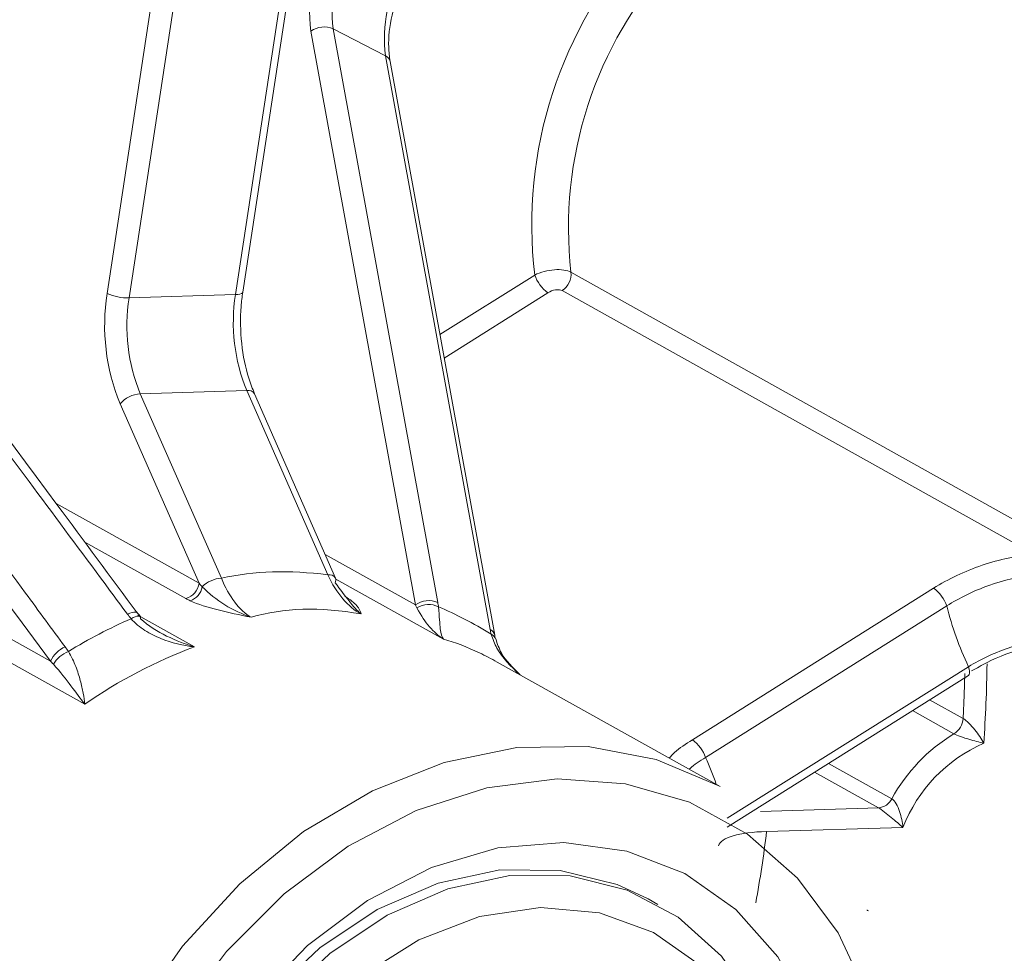
# Model space of a CAD drawing. Units: centimetres. Extents: x -20.5 to 20.5, y -20 to 14.3.
# Drawn here: x 12.7 to 13.6, y -6 to -5.2 of the extents above; entities that cross this region are included whole.
import ezdxf

# ---------------------------------------------------------------- set-up
doc = ezdxf.new("R2010")
doc.units = ezdxf.units.CM
doc.header["$MEASUREMENT"] = 0
doc.layers.add('Ebene 1', color=7, linetype='Continuous')

msp = doc.modelspace()

# ---------------------------------------------------------------- linework, layer by layer
at = {"layer": 'Ebene 1', "color": 8, "lineweight": 9}
for points in [[(12.87221, -5.41369), (12.87221, -5.41369), (12.93976, -4.96977), (12.93976, -4.96977)], [(12.83986, -4.97283), (12.83986, -4.97283), (12.77231, -5.41674), (12.77231, -5.41674)], [(12.7518, -5.41265), (12.7518, -5.41265), (12.81698, -4.98429), (12.81698, -4.98429)], [(12.96174, -5.07221), (12.94535, -5.10075), (12.93873, -5.13387), (12.94288, -5.16652)], [(13.25593, -5.07685), (13.17687, -5.16296), (13.13928, -5.27924), (13.15297, -5.39533)], [(12.98028, -5.08216), (12.96603, -5.10698), (12.96027, -5.13578), (12.96388, -5.16417)], [(13.02939, -5.1077), (13.01513, -5.13252), (13.00938, -5.16131), (13.01299, -5.1897)], [(13.28215, -5.10002), (13.20963, -5.17929), (13.17492, -5.28603), (13.18696, -5.39279)], [(12.96388, -5.16417), (12.95696, -5.16121), (12.94898, -5.1621), (12.94288, -5.16652)], [(13.04101, -5.705), (13.04101, -5.705), (12.94288, -5.16652), (12.94288, -5.16652)], [(12.96388, -5.16417), (12.96388, -5.16417), (13.06202, -5.70265), (13.06202, -5.70265)], [(13.01299, -5.1897), (13.01299, -5.1897), (12.96388, -5.16417), (12.96388, -5.16417)], [(13.11112, -5.72818), (13.11112, -5.72818), (13.01299, -5.1897), (13.01299, -5.1897)], [(13.01726, -5.19484), (13.01673, -5.19254), (13.01515, -5.19064), (13.01299, -5.1897)], [(13.17878, -5.40991), (13.18454, -5.40622), (13.18771, -5.39959), (13.18696, -5.39279)], [(13.18696, -5.39279), (13.18696, -5.39279), (13.66818, -5.6616), (13.66818, -5.6616)], [(13.064, -5.45129), (13.064, -5.45129), (13.15297, -5.39533), (13.15297, -5.39533)], [(13.15297, -5.39533), (13.15527, -5.40204), (13.15959, -5.40787), (13.16535, -5.41201)], [(12.7518, -5.41265), (12.74629, -5.44766), (12.7505, -5.48352), (12.76397, -5.51631)], [(12.7518, -5.41265), (12.75823, -5.41557), (12.76525, -5.41697), (12.77231, -5.41674)], [(13.16535, -5.41201), (13.16535, -5.41201), (13.068, -5.47324), (13.068, -5.47324)], [(13.62147, -5.65719), (13.62147, -5.65719), (13.17878, -5.40991), (13.17878, -5.40991)], [(12.77231, -5.41674), (12.76752, -5.44719), (12.77118, -5.47837), (12.78289, -5.50688)], [(12.77231, -5.41674), (12.77231, -5.41674), (12.87221, -5.41369), (12.87221, -5.41369)], [(12.87221, -5.41369), (12.86742, -5.44413), (12.87108, -5.47531), (12.88279, -5.50383)], [(12.88279, -5.50383), (12.88279, -5.50383), (12.78289, -5.50688), (12.78289, -5.50688)], [(12.89009, -5.50683), (12.88851, -5.50441), (12.88561, -5.50322), (12.88279, -5.50383)], [(12.95884, -5.67676), (12.95884, -5.67676), (12.88279, -5.50383), (12.88279, -5.50383)], [(12.78289, -5.50688), (12.77554, -5.50724), (12.76868, -5.51066), (12.76397, -5.51631)], [(12.78289, -5.50688), (12.78289, -5.50688), (12.85894, -5.67981), (12.85894, -5.67981)], [(12.83798, -5.6846), (12.83798, -5.6846), (12.76397, -5.51631), (12.76397, -5.51631)], [(12.70387, -5.60969), (12.70387, -5.60969), (12.83798, -5.6846), (12.83798, -5.6846)], [(12.49664, -5.64487), (12.49664, -5.64487), (12.69858, -5.75767), (12.69858, -5.75767)], [(12.82564, -5.69898), (12.82564, -5.69898), (12.73072, -5.64596), (12.73072, -5.64596)], [(12.95646, -5.65777), (12.95646, -5.65777), (13.04101, -5.705), (13.04101, -5.705)], [(12.7309, -5.79807), (12.7309, -5.79807), (12.49832, -5.66815), (12.49832, -5.66815)], [(12.85894, -5.67981), (12.85217, -5.68021), (12.84579, -5.68311), (12.84105, -5.68796)], [(12.95884, -5.67676), (12.9231, -5.67203), (12.88962, -5.67306), (12.85894, -5.67981)], [(12.96613, -5.67976), (12.96453, -5.67738), (12.96165, -5.6762), (12.95884, -5.67676)], [(12.82564, -5.69898), (12.83222, -5.69702), (12.83704, -5.6914), (12.83798, -5.6846)], [(12.82974, -5.70106), (12.83554, -5.69898), (12.83983, -5.69401), (12.84105, -5.68796)], [(12.83798, -5.6846), (12.83896, -5.68573), (12.83998, -5.68685), (12.84105, -5.68796)], [(13.30088, -5.83156), (13.30088, -5.83156), (13.52708, -5.6893), (13.52708, -5.6893)], [(13.53946, -5.70598), (13.53716, -5.69927), (13.53283, -5.69344), (13.52708, -5.6893)], [(12.82974, -5.70106), (12.82829, -5.70039), (12.82692, -5.69969), (12.82564, -5.69898)], [(12.99003, -5.71346), (12.95168, -5.7066), (12.917, -5.70766), (12.88688, -5.71661)], [(13.06202, -5.70265), (13.05509, -5.69969), (13.04711, -5.70058), (13.04101, -5.705)], [(13.0425, -5.70772), (13.04203, -5.70683), (13.04153, -5.70592), (13.04101, -5.705)], [(13.06266, -5.7068), (13.05624, -5.70356), (13.04859, -5.70391), (13.0425, -5.70772)], [(13.06266, -5.7068), (13.06249, -5.70544), (13.06227, -5.70406), (13.06202, -5.70265)], [(13.11201, -5.73247), (13.09524, -5.72209), (13.07876, -5.71352), (13.06266, -5.7068)], [(13.53946, -5.70598), (13.53946, -5.70598), (13.31326, -5.84824), (13.31326, -5.84824)], [(13.53946, -5.70598), (13.54452, -5.72553), (13.55132, -5.74459), (13.5598, -5.76292)], [(12.77426, -5.71789), (12.75397, -5.7268), (12.7343, -5.73707), (12.7154, -5.74865)], [(12.77426, -5.71789), (12.77307, -5.7165), (12.77194, -5.71507), (12.77086, -5.71361)], [(12.78053, -5.71464), (12.78053, -5.71464), (12.83371, -5.74435), (12.83371, -5.74435)], [(13.11112, -5.72818), (13.11138, -5.72959), (13.11167, -5.73102), (13.11201, -5.73247)], [(13.11539, -5.73332), (13.11487, -5.73102), (13.11328, -5.72912), (13.11112, -5.72818)], [(13.11616, -5.73694), (13.11559, -5.73486), (13.11404, -5.73319), (13.11201, -5.73247)], [(12.71235, -5.74419), (12.70642, -5.74708), (12.70159, -5.75181), (12.69858, -5.75767)], [(12.71235, -5.74419), (12.71342, -5.74564), (12.71444, -5.74713), (12.7154, -5.74865)], [(12.83371, -5.74435), (12.79735, -5.75793), (12.76281, -5.77597), (12.7309, -5.79807)], [(13.10118, -5.74999), (13.08948, -5.74442), (13.07814, -5.74009), (13.06723, -5.73702)], [(12.7154, -5.74865), (12.70957, -5.75105), (12.70465, -5.75523), (12.70134, -5.76059)], [(12.70134, -5.76059), (12.70045, -5.7596), (12.69953, -5.75863), (12.69858, -5.75767)], [(13.3336, -5.90518), (13.3336, -5.90518), (13.5598, -5.76292), (13.5598, -5.76292)], [(13.57419, -5.83483), (13.57595, -5.80998), (13.57699, -5.78508), (13.57732, -5.76017)], [(13.52344, -5.79399), (13.52344, -5.79399), (13.55482, -5.81152), (13.55482, -5.81152)], [(13.54619, -5.8259), (13.54619, -5.8259), (13.50727, -5.80416), (13.50727, -5.80416)], [(13.54619, -5.8259), (13.55123, -5.82279), (13.55445, -5.81743), (13.55482, -5.81152)], [(13.54619, -5.8259), (13.52178, -5.84078), (13.50171, -5.86181), (13.488, -5.8869)], [(13.31326, -5.84824), (13.31096, -5.84154), (13.30663, -5.83571), (13.30088, -5.83156)], [(13.57419, -5.83483), (13.5395, -5.85008), (13.51225, -5.87844), (13.49841, -5.91372)], [(13.32326, -5.87337), (13.32018, -5.8649), (13.31684, -5.85652), (13.31326, -5.84824)], [(13.42853, -5.85368), (13.42853, -5.85368), (13.488, -5.8869), (13.488, -5.8869)], [(13.47546, -5.89545), (13.47546, -5.89545), (13.41542, -5.86192), (13.41542, -5.86192)], [(13.47546, -5.89545), (13.48083, -5.89495), (13.48557, -5.89172), (13.488, -5.8869)], [(13.36469, -5.89884), (13.36469, -5.89884), (13.47546, -5.89545), (13.47546, -5.89545)], [(13.36037, -5.98442), (13.36442, -5.96226), (13.36781, -5.93999), (13.37053, -5.91764)], [(13.49841, -5.91372), (13.49841, -5.91372), (13.37053, -5.91764), (13.37053, -5.91764)]]:
    msp.add_open_spline(points, degree=3, dxfattribs=at)
at = {"layer": 'Ebene 1', "lineweight": 15}
for points in [[(12.87902, -5.41146), (12.87902, -5.41146), (12.94462, -4.98034), (12.94462, -4.98034)], [(14.12977, -5.31325), (14.12977, -5.31325), (13.54702, -4.98774), (13.54702, -4.98774)], [(13.11539, -5.73332), (13.11539, -5.73332), (13.01726, -5.19484), (13.01726, -5.19484)], [(12.96613, -5.67976), (12.96613, -5.67976), (12.89009, -5.50683), (12.89009, -5.50683)], [(12.96567, -5.68415), (12.96652, -5.68284), (12.96669, -5.68121), (12.96613, -5.67976)], [(13.06723, -5.73702), (13.06723, -5.73702), (12.9664, -5.6807), (12.9664, -5.6807)], [(12.78312, -5.7158), (12.78312, -5.7158), (12.77895, -5.71107), (12.77895, -5.71107)], [(13.11776, -5.75858), (13.11216, -5.75545), (13.10663, -5.75259), (13.10118, -5.74999)], [(13.10118, -5.74999), (13.10118, -5.74999), (13.10118, -5.75), (13.10118, -5.75)], [(13.11776, -5.75858), (13.11216, -5.75545), (13.10663, -5.75259), (13.10118, -5.74999)], [(13.11776, -5.75858), (13.11216, -5.75545), (13.10663, -5.75259), (13.10118, -5.74999)], [(13.11776, -5.75858), (13.11216, -5.75545), (13.10663, -5.75259), (13.10118, -5.74999)], [(13.11776, -5.75858), (13.11216, -5.75545), (13.10663, -5.75259), (13.10118, -5.74999)], [(13.11776, -5.75858), (13.11216, -5.75545), (13.10663, -5.75259), (13.10118, -5.74999)], [(13.11776, -5.75858), (13.11216, -5.75545), (13.10663, -5.75259), (13.10118, -5.74999)], [(13.11776, -5.75858), (13.11216, -5.75545), (13.10663, -5.75259), (13.10118, -5.75)], [(13.11776, -5.75858), (13.11216, -5.75545), (13.10663, -5.75259), (13.10118, -5.75)], [(13.11776, -5.75858), (13.11216, -5.75545), (13.10663, -5.75259), (13.10118, -5.75)], [(13.11776, -5.75858), (13.11216, -5.75545), (13.10663, -5.75259), (13.10118, -5.75)], [(13.11776, -5.75858), (13.11216, -5.75545), (13.10663, -5.75259), (13.10118, -5.75)], [(13.11776, -5.75858), (13.11216, -5.75545), (13.10663, -5.75259), (13.10118, -5.75)], [(13.11776, -5.75858), (13.11216, -5.75545), (13.10663, -5.75259), (13.10118, -5.75)], [(13.11776, -5.75858), (13.11216, -5.75545), (13.10663, -5.75259), (13.10118, -5.75)], [(13.11776, -5.75858), (13.11216, -5.75545), (13.10663, -5.75259), (13.10118, -5.75)], [(13.11776, -5.75858), (13.11216, -5.75546), (13.10663, -5.75259), (13.10118, -5.75)], [(13.11776, -5.75858), (13.11216, -5.75546), (13.10663, -5.75259), (13.10118, -5.75)], [(13.11776, -5.75858), (13.11216, -5.75546), (13.10663, -5.75259), (13.10118, -5.75)], [(13.11776, -5.75858), (13.11216, -5.75546), (13.10663, -5.75259), (13.10118, -5.75)], [(13.11776, -5.75858), (13.11216, -5.75546), (13.10663, -5.75259), (13.10118, -5.75)], [(13.32688, -5.87539), (13.32688, -5.87539), (13.11776, -5.75858), (13.11776, -5.75858)], [(13.11776, -5.75858), (13.11776, -5.75858), (13.11776, -5.75858), (13.11776, -5.75858)], [(13.33356, -5.9134), (13.33356, -5.9134), (13.55976, -5.77114), (13.55976, -5.77114)], [(13.26859, -5.98602), (13.26859, -5.98602), (13.25924, -5.98079), (13.25924, -5.98079)]]:
    msp.add_open_spline(points, degree=3, dxfattribs=at)
for points, knots in [([(13.01726, -5.19484), (13.01668, -5.19049), (13.01611, -5.18614), (13.01593, -5.18148), (13.01593, -5.18148), (13.01558, -5.17231), (13.0168, -5.16195), (13.01914, -5.15132), (13.01914, -5.15132), (13.0215, -5.14062), (13.02501, -5.12966), (13.0301, -5.11933), (13.0301, -5.11933), (13.03029, -5.11894), (13.03049, -5.11855), (13.03068, -5.11816)], [0, 0, 0, 0, 0.2, 0.2, 0.2, 0.2, 0.4, 0.4, 0.4, 0.4, 0.6, 0.6, 0.6, 0.6, 1, 1, 1, 1]), ([(12.77999, -5.7125), (12.75491, -5.67862), (12.72982, -5.64474), (12.70474, -5.61086), (12.70474, -5.61086), (12.60011, -5.46953), (12.49546, -5.32824), (12.39082, -5.18695)], [0, 0, 0, 0, 0.333333, 0.333333, 0.333333, 0.333333, 1, 1, 1, 1]), ([(12.89009, -5.50683), (12.88818, -5.50204), (12.88628, -5.49726), (12.88464, -5.49214), (12.88464, -5.49214), (12.88146, -5.48221), (12.87928, -5.47105), (12.87805, -5.45959), (12.87805, -5.45959), (12.87681, -5.44803), (12.87655, -5.43618), (12.8775, -5.42483), (12.8775, -5.42483), (12.87788, -5.42032), (12.87845, -5.41589), (12.87902, -5.41146)], [0, 0, 0, 0, 0.2, 0.2, 0.2, 0.2, 0.4, 0.4, 0.4, 0.4, 0.6, 0.6, 0.6, 0.6, 1, 1, 1, 1]), ([(12.96567, -5.68415), (12.97078, -5.69055), (12.97484, -5.69632), (12.97873, -5.70128), (12.97873, -5.70128), (12.98262, -5.70623), (12.98629, -5.71034), (12.99003, -5.71346)], [0, 0, 0, 0, 0.333333, 0.333333, 0.333333, 0.333333, 1, 1, 1, 1]), ([(12.78282, -5.71609), (12.78282, -5.71609), (12.78311, -5.71681), (12.78311, -5.71681), (12.78311, -5.71681), (12.78311, -5.71681), (12.78309, -5.71787), (12.78309, -5.71787)], [0, 0, 0, 0, 0.333333, 0.333333, 0.333333, 0.333333, 1, 1, 1, 1]), ([(12.78309, -5.71787), (12.7905, -5.72473), (12.79903, -5.72988), (12.80762, -5.73414), (12.80762, -5.73414), (12.81621, -5.7384), (12.82502, -5.74175), (12.83371, -5.74435)], [0, 0, 0, 0, 0.333333, 0.333333, 0.333333, 0.333333, 1, 1, 1, 1]), ([(13.11613, -5.73684), (13.11606, -5.73654), (13.11599, -5.73624), (13.11593, -5.73595), (13.11593, -5.73595), (13.11573, -5.73505), (13.11556, -5.73419), (13.11539, -5.73332)], [0, 0, 0, 0, 0.333333, 0.333333, 0.333333, 0.333333, 1, 1, 1, 1]), ([(13.13914, -5.77053), (13.13253, -5.76402), (13.12592, -5.75752), (13.12186, -5.75034), (13.12186, -5.75034), (13.11941, -5.746), (13.11788, -5.74142), (13.11636, -5.73683)], [0, 0, 0, 0, 0.333333, 0.333333, 0.333333, 0.333333, 1, 1, 1, 1]), ([(13.65053, -5.73853), (13.63831, -5.74036), (13.62608, -5.74218), (13.61367, -5.74542), (13.61367, -5.74542), (13.60125, -5.74867), (13.58864, -5.75334), (13.57731, -5.75904), (13.57731, -5.75904), (13.57233, -5.76154), (13.56761, -5.76425), (13.56288, -5.76695)], [0, 0, 0, 0, 0.25, 0.25, 0.25, 0.25, 0.5, 0.5, 0.5, 0.5, 1, 1, 1, 1]), ([(13.55976, -5.77114), (13.55976, -5.77114), (13.55986, -5.77108), (13.55986, -5.77108), (13.55986, -5.77108), (13.55986, -5.77108), (13.56053, -5.77024), (13.56053, -5.77024), (13.56053, -5.77024), (13.56053, -5.77024), (13.56087, -5.76895), (13.56087, -5.76895), (13.56087, -5.76895), (13.56087, -5.76895), (13.56085, -5.76725), (13.56085, -5.76725), (13.56085, -5.76725), (13.56085, -5.76725), (13.56049, -5.76522), (13.56049, -5.76522), (13.56049, -5.76522), (13.56049, -5.76522), (13.5598, -5.76292), (13.5598, -5.76292)], [0, 0, 0, 0, 0.142857, 0.142857, 0.142857, 0.142857, 0.285714, 0.285714, 0.285714, 0.285714, 0.428571, 0.428571, 0.428571, 0.428571, 0.571429, 0.571429, 0.571429, 0.571429, 0.714286, 0.714286, 0.714286, 0.714286, 1, 1, 1, 1]), ([(12.8636, -6.70477), (12.8636, -6.70477), (12.83781, -6.68858), (12.83781, -6.68858), (12.83781, -6.68858), (12.83781, -6.68858), (12.78947, -6.64633), (12.78947, -6.64633), (12.78947, -6.64633), (12.78947, -6.64633), (12.74992, -6.59383), (12.74992, -6.59383), (12.74992, -6.59383), (12.74992, -6.59383), (12.7203, -6.53259), (12.7203, -6.53259), (12.7203, -6.53259), (12.7203, -6.53259), (12.70147, -6.46437), (12.70147, -6.46437), (12.70147, -6.46437), (12.70147, -6.46437), (12.69397, -6.39114), (12.69397, -6.39114), (12.69397, -6.39114), (12.69397, -6.39114), (12.69802, -6.31501), (12.69802, -6.31501), (12.69802, -6.31501), (12.69802, -6.31501), (12.71349, -6.23815), (12.71349, -6.23815), (12.71349, -6.23815), (12.71349, -6.23815), (12.73994, -6.16279), (12.73994, -6.16279), (12.73994, -6.16279), (12.73994, -6.16279), (12.77662, -6.09109), (12.77662, -6.09109), (12.77662, -6.09109), (12.77662, -6.09109), (12.82246, -6.02512), (12.82246, -6.02512), (12.82246, -6.02512), (12.82246, -6.02512), (12.87614, -5.96677), (12.87614, -5.96677), (12.87614, -5.96677), (12.87614, -5.96677), (12.93614, -5.91772), (12.93614, -5.91772), (12.93614, -5.91772), (12.93614, -5.91772), (13.0007, -5.87938), (13.0007, -5.87938), (13.0007, -5.87938), (13.0007, -5.87938), (13.06799, -5.85286), (13.06799, -5.85286), (13.06799, -5.85286), (13.06799, -5.85286), (13.13606, -5.83892), (13.13606, -5.83892), (13.13606, -5.83892), (13.13606, -5.83892), (13.20296, -5.83795), (13.20296, -5.83795), (13.20296, -5.83795), (13.20296, -5.83795), (13.26676, -5.84999), (13.26676, -5.84999), (13.26676, -5.84999), (13.26676, -5.84999), (13.32562, -5.8747), (13.32562, -5.8747), (13.32562, -5.8747), (13.32562, -5.8747), (13.32688, -5.87539), (13.32688, -5.87539)], [0, 0, 0, 0, 0.047619, 0.047619, 0.047619, 0.047619, 0.095238, 0.095238, 0.095238, 0.095238, 0.142857, 0.142857, 0.142857, 0.142857, 0.190476, 0.190476, 0.190476, 0.190476, 0.238095, 0.238095, 0.238095, 0.238095, 0.285714, 0.285714, 0.285714, 0.285714, 0.333333, 0.333333, 0.333333, 0.333333, 0.380952, 0.380952, 0.380952, 0.380952, 0.428571, 0.428571, 0.428571, 0.428571, 0.47619, 0.47619, 0.47619, 0.47619, 0.52381, 0.52381, 0.52381, 0.52381, 0.571429, 0.571429, 0.571429, 0.571429, 0.619048, 0.619048, 0.619048, 0.619048, 0.666667, 0.666667, 0.666667, 0.666667, 0.714286, 0.714286, 0.714286, 0.714286, 0.761905, 0.761905, 0.761905, 0.761905, 0.809524, 0.809524, 0.809524, 0.809524, 0.857143, 0.857143, 0.857143, 0.857143, 0.904762, 0.904762, 0.904762, 0.904762, 1, 1, 1, 1]), ([(12.8986, -6.62264), (12.8986, -6.62264), (12.85485, -6.5834), (12.85485, -6.5834), (12.85485, -6.5834), (12.85485, -6.5834), (12.82026, -6.53383), (12.82026, -6.53383), (12.82026, -6.53383), (12.82026, -6.53383), (12.7961, -6.47572), (12.7961, -6.47572), (12.7961, -6.47572), (12.7961, -6.47572), (12.78324, -6.41118), (12.78324, -6.41118), (12.78324, -6.41118), (12.78324, -6.41118), (12.78213, -6.34252), (12.78213, -6.34252), (12.78213, -6.34252), (12.78213, -6.34252), (12.79283, -6.27224), (12.79283, -6.27224), (12.79283, -6.27224), (12.79283, -6.27224), (12.81493, -6.20287), (12.81493, -6.20287), (12.81493, -6.20287), (12.81493, -6.20287), (12.84766, -6.13693), (12.84766, -6.13693), (12.84766, -6.13693), (12.84766, -6.13693), (12.88981, -6.07679), (12.88981, -6.07679), (12.88981, -6.07679), (12.88981, -6.07679), (12.93987, -6.02463), (12.93987, -6.02463), (12.93987, -6.02463), (12.93987, -6.02463), (12.99603, -5.98233), (12.99603, -5.98233), (12.99603, -5.98233), (12.99603, -5.98233), (13.05626, -5.95143), (13.05626, -5.95143), (13.05626, -5.95143), (13.05626, -5.95143), (13.11838, -5.93304), (13.11838, -5.93304), (13.11838, -5.93304), (13.11838, -5.93304), (13.18014, -5.92782), (13.18014, -5.92782), (13.18014, -5.92782), (13.18014, -5.92782), (13.23933, -5.93596), (13.23933, -5.93596), (13.23933, -5.93596), (13.23933, -5.93596), (13.29378, -5.95718), (13.29378, -5.95718), (13.29378, -5.95718), (13.29378, -5.95718), (13.34155, -5.99069), (13.34155, -5.99069), (13.34155, -5.99069), (13.34155, -5.99069), (13.38089, -6.0353), (13.38089, -6.0353), (13.38089, -6.0353), (13.38089, -6.0353), (13.4104, -6.08938), (13.4104, -6.08938), (13.4104, -6.08938), (13.4104, -6.08938), (13.42899, -6.15099), (13.42899, -6.15099), (13.42899, -6.15099), (13.42899, -6.15099), (13.43485, -6.19343), (13.43485, -6.19343)], [0, 0, 0, 0, 0.045455, 0.045455, 0.045455, 0.045455, 0.090909, 0.090909, 0.090909, 0.090909, 0.136364, 0.136364, 0.136364, 0.136364, 0.181818, 0.181818, 0.181818, 0.181818, 0.227273, 0.227273, 0.227273, 0.227273, 0.272727, 0.272727, 0.272727, 0.272727, 0.318182, 0.318182, 0.318182, 0.318182, 0.363636, 0.363636, 0.363636, 0.363636, 0.409091, 0.409091, 0.409091, 0.409091, 0.454545, 0.454545, 0.454545, 0.454545, 0.5, 0.5, 0.5, 0.5, 0.545455, 0.545455, 0.545455, 0.545455, 0.590909, 0.590909, 0.590909, 0.590909, 0.636364, 0.636364, 0.636364, 0.636364, 0.681818, 0.681818, 0.681818, 0.681818, 0.727273, 0.727273, 0.727273, 0.727273, 0.772727, 0.772727, 0.772727, 0.772727, 0.818182, 0.818182, 0.818182, 0.818182, 0.863636, 0.863636, 0.863636, 0.863636, 0.909091, 0.909091, 0.909091, 0.909091, 1, 1, 1, 1]), ([(13.25924, -5.98079), (13.25924, -5.98079), (13.23032, -5.9673), (13.23032, -5.9673), (13.23032, -5.9673), (13.23032, -5.9673), (13.17696, -5.95414), (13.17696, -5.95414), (13.17696, -5.95414), (13.17696, -5.95414), (13.1202, -5.95374), (13.1202, -5.95374), (13.1202, -5.95374), (13.1202, -5.95374), (13.06222, -5.96613), (13.06222, -5.96613), (13.06222, -5.96613), (13.06222, -5.96613), (13.00525, -5.99082), (13.00525, -5.99082), (13.00525, -5.99082), (13.00525, -5.99082), (12.95149, -6.02687), (12.95149, -6.02687), (12.95149, -6.02687), (12.95149, -6.02687), (12.90299, -6.0729), (12.90299, -6.0729), (12.90299, -6.0729), (12.90299, -6.0729), (12.86163, -6.12712), (12.86163, -6.12712), (12.86163, -6.12712), (12.86163, -6.12712), (12.82898, -6.18746), (12.82898, -6.18746), (12.82898, -6.18746), (12.82898, -6.18746), (12.80631, -6.25161), (12.80631, -6.25161), (12.80631, -6.25161), (12.80631, -6.25161), (12.79449, -6.31709), (12.79449, -6.31709), (12.79449, -6.31709), (12.79449, -6.31709), (12.79397, -6.38139), (12.79397, -6.38139), (12.79397, -6.38139), (12.79397, -6.38139), (12.80476, -6.44203), (12.80476, -6.44203), (12.80476, -6.44203), (12.80476, -6.44203), (12.82647, -6.49669), (12.82647, -6.49669), (12.82647, -6.49669), (12.82647, -6.49669), (12.85824, -6.54327), (12.85824, -6.54327), (12.85824, -6.54327), (12.85824, -6.54327), (12.89887, -6.57998), (12.89887, -6.57998)], [0, 0, 0, 0, 0.058824, 0.058824, 0.058824, 0.058824, 0.117647, 0.117647, 0.117647, 0.117647, 0.176471, 0.176471, 0.176471, 0.176471, 0.235294, 0.235294, 0.235294, 0.235294, 0.294118, 0.294118, 0.294118, 0.294118, 0.352941, 0.352941, 0.352941, 0.352941, 0.411765, 0.411765, 0.411765, 0.411765, 0.470588, 0.470588, 0.470588, 0.470588, 0.529412, 0.529412, 0.529412, 0.529412, 0.588235, 0.588235, 0.588235, 0.588235, 0.647059, 0.647059, 0.647059, 0.647059, 0.705882, 0.705882, 0.705882, 0.705882, 0.764706, 0.764706, 0.764706, 0.764706, 0.823529, 0.823529, 0.823529, 0.823529, 0.882353, 0.882353, 0.882353, 0.882353, 1, 1, 1, 1]), ([(13.14863, -6.60279), (13.14863, -6.60279), (13.12425, -6.6118), (13.12425, -6.6118), (13.12425, -6.6118), (13.12425, -6.6118), (13.06627, -6.62418), (13.06627, -6.62418), (13.06627, -6.62418), (13.06627, -6.62418), (13.00951, -6.62379), (13.00951, -6.62379), (13.00951, -6.62379), (13.00951, -6.62379), (12.95614, -6.61063), (12.95614, -6.61063), (12.95614, -6.61063), (12.95614, -6.61063), (12.90823, -6.58521), (12.90823, -6.58521), (12.90823, -6.58521), (12.90823, -6.58521), (12.8676, -6.5485), (12.8676, -6.5485), (12.8676, -6.5485), (12.8676, -6.5485), (12.83583, -6.50192), (12.83583, -6.50192), (12.83583, -6.50192), (12.83583, -6.50192), (12.81412, -6.44726), (12.81412, -6.44726), (12.81412, -6.44726), (12.81412, -6.44726), (12.80332, -6.38661), (12.80332, -6.38661), (12.80332, -6.38661), (12.80332, -6.38661), (12.80385, -6.32231), (12.80385, -6.32231), (12.80385, -6.32231), (12.80385, -6.32231), (12.81567, -6.25684), (12.81567, -6.25684), (12.81567, -6.25684), (12.81567, -6.25684), (12.83834, -6.19269), (12.83834, -6.19269), (12.83834, -6.19269), (12.83834, -6.19269), (12.87098, -6.13235), (12.87098, -6.13235), (12.87098, -6.13235), (12.87098, -6.13235), (12.91235, -6.07812), (12.91235, -6.07812), (12.91235, -6.07812), (12.91235, -6.07812), (12.96085, -6.0321), (12.96085, -6.0321), (12.96085, -6.0321), (12.96085, -6.0321), (13.01461, -5.99605), (13.01461, -5.99605), (13.01461, -5.99605), (13.01461, -5.99605), (13.07158, -5.97136), (13.07158, -5.97136), (13.07158, -5.97136), (13.07158, -5.97136), (13.12956, -5.95897), (13.12956, -5.95897), (13.12956, -5.95897), (13.12956, -5.95897), (13.18632, -5.95936), (13.18632, -5.95936), (13.18632, -5.95936), (13.18632, -5.95936), (13.23968, -5.97253), (13.23968, -5.97253), (13.23968, -5.97253), (13.23968, -5.97253), (13.2876, -5.99795), (13.2876, -5.99795), (13.2876, -5.99795), (13.2876, -5.99795), (13.32822, -6.03465), (13.32822, -6.03465), (13.32822, -6.03465), (13.32822, -6.03465), (13.36, -6.08123), (13.36, -6.08123), (13.36, -6.08123), (13.36, -6.08123), (13.38171, -6.1359), (13.38171, -6.1359), (13.38171, -6.1359), (13.38171, -6.1359), (13.38888, -6.16775), (13.38888, -6.16775)], [0, 0, 0, 0, 0.038462, 0.038462, 0.038462, 0.038462, 0.076923, 0.076923, 0.076923, 0.076923, 0.115385, 0.115385, 0.115385, 0.115385, 0.153846, 0.153846, 0.153846, 0.153846, 0.192308, 0.192308, 0.192308, 0.192308, 0.230769, 0.230769, 0.230769, 0.230769, 0.269231, 0.269231, 0.269231, 0.269231, 0.307692, 0.307692, 0.307692, 0.307692, 0.346154, 0.346154, 0.346154, 0.346154, 0.384615, 0.384615, 0.384615, 0.384615, 0.423077, 0.423077, 0.423077, 0.423077, 0.461538, 0.461538, 0.461538, 0.461538, 0.5, 0.5, 0.5, 0.5, 0.538462, 0.538462, 0.538462, 0.538462, 0.576923, 0.576923, 0.576923, 0.576923, 0.615385, 0.615385, 0.615385, 0.615385, 0.653846, 0.653846, 0.653846, 0.653846, 0.692308, 0.692308, 0.692308, 0.692308, 0.730769, 0.730769, 0.730769, 0.730769, 0.769231, 0.769231, 0.769231, 0.769231, 0.807692, 0.807692, 0.807692, 0.807692, 0.846154, 0.846154, 0.846154, 0.846154, 0.884615, 0.884615, 0.884615, 0.884615, 0.923077, 0.923077, 0.923077, 0.923077, 1, 1, 1, 1]), ([(13.37651, -6.16084), (13.37651, -6.16084), (13.36918, -6.13685), (13.36918, -6.13685), (13.36918, -6.13685), (13.36918, -6.13685), (13.34391, -6.08542), (13.34391, -6.08542), (13.34391, -6.08542), (13.34391, -6.08542), (13.30848, -6.04334), (13.30848, -6.04334), (13.30848, -6.04334), (13.30848, -6.04334), (13.26443, -6.01243), (13.26443, -6.01243), (13.26443, -6.01243), (13.26443, -6.01243), (13.21368, -5.99404), (13.21368, -5.99404), (13.21368, -5.99404), (13.21368, -5.99404), (13.15846, -5.98899), (13.15846, -5.98899), (13.15846, -5.98899), (13.15846, -5.98899), (13.10118, -5.99749), (13.10118, -5.99749), (13.10118, -5.99749), (13.10118, -5.99749), (13.04433, -6.01916), (13.04433, -6.01916), (13.04433, -6.01916), (13.04433, -6.01916), (12.99042, -6.05307), (12.99042, -6.05307), (12.99042, -6.05307), (12.99042, -6.05307), (12.94179, -6.09773), (12.94179, -6.09773), (12.94179, -6.09773), (12.94179, -6.09773), (12.90056, -6.15119), (12.90056, -6.15119), (12.90056, -6.15119), (12.90056, -6.15119), (12.86854, -6.21111), (12.86854, -6.21111), (12.86854, -6.21111), (12.86854, -6.21111), (12.84714, -6.27487), (12.84714, -6.27487), (12.84714, -6.27487), (12.84714, -6.27487), (12.83727, -6.33969), (12.83727, -6.33969), (12.83727, -6.33969), (12.83727, -6.33969), (12.83939, -6.40273), (12.83939, -6.40273), (12.83939, -6.40273), (12.83939, -6.40273), (12.85338, -6.46124), (12.85338, -6.46124), (12.85338, -6.46124), (12.85338, -6.46124), (12.87865, -6.51267), (12.87865, -6.51267), (12.87865, -6.51267), (12.87865, -6.51267), (12.91408, -6.55475), (12.91408, -6.55475), (12.91408, -6.55475), (12.91408, -6.55475), (12.95814, -6.58566), (12.95814, -6.58566), (12.95814, -6.58566), (12.95814, -6.58566), (13.00888, -6.60405), (13.00888, -6.60405), (13.00888, -6.60405), (13.00888, -6.60405), (13.0641, -6.6091), (13.0641, -6.6091), (13.0641, -6.6091), (13.0641, -6.6091), (13.12139, -6.6006), (13.12139, -6.6006), (13.12139, -6.6006), (13.12139, -6.6006), (13.1336, -6.59707), (13.1336, -6.59707)], [0, 0, 0, 0, 0.041667, 0.041667, 0.041667, 0.041667, 0.083333, 0.083333, 0.083333, 0.083333, 0.125, 0.125, 0.125, 0.125, 0.166667, 0.166667, 0.166667, 0.166667, 0.208333, 0.208333, 0.208333, 0.208333, 0.25, 0.25, 0.25, 0.25, 0.291667, 0.291667, 0.291667, 0.291667, 0.333333, 0.333333, 0.333333, 0.333333, 0.375, 0.375, 0.375, 0.375, 0.416667, 0.416667, 0.416667, 0.416667, 0.458333, 0.458333, 0.458333, 0.458333, 0.5, 0.5, 0.5, 0.5, 0.541667, 0.541667, 0.541667, 0.541667, 0.583333, 0.583333, 0.583333, 0.583333, 0.625, 0.625, 0.625, 0.625, 0.666667, 0.666667, 0.666667, 0.666667, 0.708333, 0.708333, 0.708333, 0.708333, 0.75, 0.75, 0.75, 0.75, 0.791667, 0.791667, 0.791667, 0.791667, 0.833333, 0.833333, 0.833333, 0.833333, 0.875, 0.875, 0.875, 0.875, 0.916667, 0.916667, 0.916667, 0.916667, 1, 1, 1, 1]), ([(13.46451, -5.99152), (13.46453, -5.99151), (13.46455, -5.9915), (13.4647, -5.99155), (13.4647, -5.99155), (13.46494, -5.99163), (13.46551, -5.99187), (13.46608, -5.99211)], [0, 0, 0, 0, 0.333333, 0.333333, 0.333333, 0.333333, 1, 1, 1, 1])]:
    msp.add_open_spline(points, degree=3, knots=knots, dxfattribs=at)
at = {"layer": 'Ebene 1', "color": 8, "lineweight": 9}
for points, knots in [([(12.77086, -5.71361), (12.76526, -5.70607), (12.75966, -5.69852), (12.75407, -5.69098), (12.75407, -5.69098), (12.73168, -5.66079), (12.7093, -5.63061), (12.68692, -5.60042), (12.68692, -5.60042), (12.59741, -5.47969), (12.50793, -5.35897), (12.41846, -5.23824), (12.41846, -5.23824), (12.4061, -5.22156), (12.39373, -5.20488), (12.38137, -5.1882)], [0, 0, 0, 0, 0.2, 0.2, 0.2, 0.2, 0.4, 0.4, 0.4, 0.4, 0.6, 0.6, 0.6, 0.6, 1, 1, 1, 1]), ([(12.32351, -5.21843), (12.3291, -5.22598), (12.33468, -5.23353), (12.34027, -5.24107), (12.34027, -5.24107), (12.36262, -5.27126), (12.38496, -5.30146), (12.40731, -5.33165), (12.40731, -5.33165), (12.49668, -5.45242), (12.58604, -5.57321), (12.67534, -5.69408), (12.67534, -5.69408), (12.68767, -5.71078), (12.70001, -5.72748), (12.71235, -5.74419)], [0, 0, 0, 0, 0.2, 0.2, 0.2, 0.2, 0.4, 0.4, 0.4, 0.4, 0.6, 0.6, 0.6, 0.6, 1, 1, 1, 1]), ([(12.69858, -5.75767), (12.58557, -5.60497), (12.47253, -5.45233), (12.35949, -5.29971), (12.35949, -5.29971), (12.3428, -5.27717), (12.32611, -5.25464), (12.30942, -5.23211)], [0, 0, 0, 0, 0.333333, 0.333333, 0.333333, 0.333333, 1, 1, 1, 1]), ([(13.15297, -5.39533), (13.1584, -5.39267), (13.16516, -5.39089), (13.17143, -5.39043), (13.17143, -5.39043), (13.17771, -5.38996), (13.18342, -5.39082), (13.18696, -5.39279)], [0, 0, 0, 0, 0.333333, 0.333333, 0.333333, 0.333333, 1, 1, 1, 1]), ([(12.87221, -5.41369), (12.87221, -5.41369), (12.87449, -5.41353), (12.87449, -5.41353), (12.87449, -5.41353), (12.87449, -5.41353), (12.87638, -5.4132), (12.87638, -5.4132), (12.87638, -5.4132), (12.87638, -5.4132), (12.8778, -5.41272), (12.8778, -5.41272), (12.8778, -5.41272), (12.8778, -5.41272), (12.87869, -5.4121), (12.87869, -5.4121), (12.87869, -5.4121), (12.87869, -5.4121), (12.87902, -5.41146), (12.87902, -5.41146)], [0, 0, 0, 0, 0.166667, 0.166667, 0.166667, 0.166667, 0.333333, 0.333333, 0.333333, 0.333333, 0.5, 0.5, 0.5, 0.5, 0.666667, 0.666667, 0.666667, 0.666667, 1, 1, 1, 1]), ([(13.17878, -5.40991), (13.17736, -5.40911), (13.17507, -5.4089), (13.17258, -5.4093), (13.17258, -5.4093), (13.1701, -5.40969), (13.16746, -5.41068), (13.16535, -5.41201)], [0, 0, 0, 0, 0.333333, 0.333333, 0.333333, 0.333333, 1, 1, 1, 1]), ([(13.52708, -5.6893), (13.53396, -5.68497), (13.54121, -5.68102), (13.54884, -5.67742), (13.54884, -5.67742), (13.55647, -5.67382), (13.56455, -5.67055), (13.57265, -5.66779), (13.57265, -5.66779), (13.58884, -5.66228), (13.60562, -5.6586), (13.62147, -5.65719)], [0, 0, 0, 0, 0.25, 0.25, 0.25, 0.25, 0.5, 0.5, 0.5, 0.5, 1, 1, 1, 1]), ([(12.85894, -5.67981), (12.86251, -5.68849), (12.86671, -5.69599), (12.87147, -5.70226), (12.87147, -5.70226), (12.87623, -5.70852), (12.88137, -5.71331), (12.88688, -5.71661)], [0, 0, 0, 0, 0.333333, 0.333333, 0.333333, 0.333333, 1, 1, 1, 1]), ([(12.99003, -5.71346), (12.98394, -5.71017), (12.97823, -5.7054), (12.97291, -5.69915), (12.97291, -5.69915), (12.96759, -5.6929), (12.96288, -5.68542), (12.95884, -5.67676)], [0, 0, 0, 0, 0.333333, 0.333333, 0.333333, 0.333333, 1, 1, 1, 1]), ([(13.62127, -5.67697), (13.60752, -5.67837), (13.59298, -5.68176), (13.57895, -5.68674), (13.57895, -5.68674), (13.57193, -5.68923), (13.56492, -5.69217), (13.55832, -5.69539), (13.55832, -5.69539), (13.55171, -5.69861), (13.54542, -5.70214), (13.53946, -5.70598)], [0, 0, 0, 0, 0.25, 0.25, 0.25, 0.25, 0.5, 0.5, 0.5, 0.5, 1, 1, 1, 1]), ([(12.84105, -5.68796), (12.84711, -5.69434), (12.85442, -5.70001), (12.86222, -5.70484), (12.86222, -5.70484), (12.87001, -5.70968), (12.87834, -5.71365), (12.88688, -5.71661)], [0, 0, 0, 0, 0.333333, 0.333333, 0.333333, 0.333333, 1, 1, 1, 1]), ([(12.97451, -5.69663), (12.98017, -5.70009), (12.98368, -5.70304), (12.98597, -5.70575), (12.98597, -5.70575), (12.98827, -5.70846), (12.98931, -5.71092), (12.99003, -5.71346)], [0, 0, 0, 0, 0.333333, 0.333333, 0.333333, 0.333333, 1, 1, 1, 1]), ([(12.82974, -5.70106), (12.83704, -5.70447), (12.84609, -5.70725), (12.85587, -5.70973), (12.85587, -5.70973), (12.86564, -5.71221), (12.87615, -5.71439), (12.88688, -5.71661)], [0, 0, 0, 0, 0.333333, 0.333333, 0.333333, 0.333333, 1, 1, 1, 1]), ([(13.0425, -5.70772), (13.04645, -5.71522), (13.05018, -5.72079), (13.05423, -5.72548), (13.05423, -5.72548), (13.05828, -5.73018), (13.06259, -5.73393), (13.06723, -5.73702)], [0, 0, 0, 0, 0.333333, 0.333333, 0.333333, 0.333333, 1, 1, 1, 1]), ([(13.06266, -5.7068), (13.06315, -5.71155), (13.06339, -5.71546), (13.06363, -5.71885), (13.06363, -5.71885), (13.06387, -5.72224), (13.06409, -5.72506), (13.06438, -5.72741), (13.06438, -5.72741), (13.06496, -5.73212), (13.06582, -5.73516), (13.06723, -5.73702)], [0, 0, 0, 0, 0.25, 0.25, 0.25, 0.25, 0.5, 0.5, 0.5, 0.5, 1, 1, 1, 1]), ([(12.77086, -5.71361), (12.77086, -5.71361), (12.77308, -5.71263), (12.77308, -5.71263), (12.77308, -5.71263), (12.77308, -5.71263), (12.77512, -5.71197), (12.77512, -5.71197), (12.77512, -5.71197), (12.77512, -5.71197), (12.7769, -5.71164), (12.7769, -5.71164), (12.7769, -5.71164), (12.7769, -5.71164), (12.77836, -5.71166), (12.77836, -5.71166), (12.77836, -5.71166), (12.77836, -5.71166), (12.77945, -5.71203), (12.77945, -5.71203), (12.77945, -5.71203), (12.77945, -5.71203), (12.77998, -5.71251), (12.77998, -5.71251)], [0, 0, 0, 0, 0.142857, 0.142857, 0.142857, 0.142857, 0.285714, 0.285714, 0.285714, 0.285714, 0.428571, 0.428571, 0.428571, 0.428571, 0.571429, 0.571429, 0.571429, 0.571429, 0.714286, 0.714286, 0.714286, 0.714286, 1, 1, 1, 1]), ([(12.77426, -5.71789), (12.77426, -5.71789), (12.77624, -5.71682), (12.77624, -5.71682), (12.77624, -5.71682), (12.77624, -5.71682), (12.77806, -5.71604), (12.77806, -5.71604), (12.77806, -5.71604), (12.77806, -5.71604), (12.77967, -5.71555), (12.77967, -5.71555), (12.77967, -5.71555), (12.77967, -5.71555), (12.78102, -5.71539), (12.78102, -5.71539), (12.78102, -5.71539), (12.78102, -5.71539), (12.78206, -5.71555), (12.78206, -5.71555), (12.78206, -5.71555), (12.78206, -5.71555), (12.78277, -5.71603), (12.78277, -5.71603), (12.78277, -5.71603), (12.78277, -5.71603), (12.78282, -5.71609), (12.78282, -5.71609)], [0, 0, 0, 0, 0.125, 0.125, 0.125, 0.125, 0.25, 0.25, 0.25, 0.25, 0.375, 0.375, 0.375, 0.375, 0.5, 0.5, 0.5, 0.5, 0.625, 0.625, 0.625, 0.625, 0.75, 0.75, 0.75, 0.75, 1, 1, 1, 1]), ([(12.77426, -5.71789), (12.77806, -5.7222), (12.7825, -5.72579), (12.78726, -5.72886), (12.78726, -5.72886), (12.79202, -5.73193), (12.797, -5.73441), (12.80211, -5.73649), (12.80211, -5.73649), (12.81234, -5.74063), (12.82314, -5.74315), (12.83371, -5.74435)], [0, 0, 0, 0, 0.25, 0.25, 0.25, 0.25, 0.5, 0.5, 0.5, 0.5, 1, 1, 1, 1]), ([(13.13855, -5.7702), (13.13051, -5.76247), (13.12248, -5.75474), (13.11755, -5.74569), (13.11755, -5.74569), (13.11525, -5.74147), (13.11363, -5.73697), (13.11201, -5.73247)], [0, 0, 0, 0, 0.333333, 0.333333, 0.333333, 0.333333, 1, 1, 1, 1]), ([(13.5598, -5.76292), (13.57182, -5.75555), (13.58555, -5.7493), (13.59971, -5.74468), (13.59971, -5.74468), (13.60679, -5.74237), (13.6141, -5.74043), (13.62124, -5.73898), (13.62124, -5.73898), (13.62838, -5.73752), (13.63541, -5.73651), (13.64234, -5.73597)], [0, 0, 0, 0, 0.25, 0.25, 0.25, 0.25, 0.5, 0.5, 0.5, 0.5, 1, 1, 1, 1]), ([(12.7154, -5.74865), (12.7183, -5.75345), (12.72048, -5.75816), (12.72229, -5.76275), (12.72229, -5.76275), (12.72409, -5.76734), (12.7255, -5.7718), (12.72662, -5.77596), (12.72662, -5.77596), (12.72775, -5.78013), (12.72861, -5.78405), (12.7293, -5.78774), (12.7293, -5.78774), (12.72999, -5.79144), (12.73051, -5.79492), (12.7309, -5.79807)], [0, 0, 0, 0, 0.2, 0.2, 0.2, 0.2, 0.4, 0.4, 0.4, 0.4, 0.6, 0.6, 0.6, 0.6, 1, 1, 1, 1]), ([(12.70134, -5.76059), (12.70792, -5.76789), (12.71311, -5.77478), (12.71787, -5.78105), (12.71787, -5.78105), (12.72264, -5.78731), (12.7269, -5.79302), (12.7309, -5.79807)], [0, 0, 0, 0, 0.333333, 0.333333, 0.333333, 0.333333, 1, 1, 1, 1]), ([(13.55482, -5.81152), (13.55482, -5.81152), (13.55583, -5.78966), (13.55583, -5.78966), (13.55583, -5.78966), (13.55583, -5.78966), (13.55644, -5.76924), (13.55644, -5.76924)], [0, 0, 0, 0, 0.333333, 0.333333, 0.333333, 0.333333, 1, 1, 1, 1]), ([(13.55482, -5.81152), (13.55633, -5.81236), (13.55837, -5.81411), (13.5603, -5.81603), (13.5603, -5.81603), (13.56223, -5.81795), (13.5641, -5.82009), (13.5658, -5.82221), (13.5658, -5.82221), (13.56919, -5.82646), (13.57199, -5.83074), (13.57419, -5.83483)], [0, 0, 0, 0, 0.25, 0.25, 0.25, 0.25, 0.5, 0.5, 0.5, 0.5, 1, 1, 1, 1]), ([(13.54619, -5.8259), (13.54766, -5.82672), (13.55001, -5.82768), (13.55252, -5.82858), (13.55252, -5.82858), (13.55502, -5.82947), (13.55766, -5.8303), (13.5602, -5.83105), (13.5602, -5.83105), (13.56527, -5.83256), (13.57001, -5.83378), (13.57419, -5.83483)], [0, 0, 0, 0, 0.25, 0.25, 0.25, 0.25, 0.5, 0.5, 0.5, 0.5, 1, 1, 1, 1]), ([(13.27914, -5.84873), (13.28074, -5.84695), (13.28234, -5.84518), (13.28418, -5.84347), (13.28418, -5.84347), (13.28874, -5.83925), (13.29481, -5.83541), (13.30088, -5.83156)], [0, 0, 0, 0, 0.333333, 0.333333, 0.333333, 0.333333, 1, 1, 1, 1]), ([(13.31326, -5.84824), (13.30783, -5.8515), (13.30239, -5.85477), (13.29868, -5.85846), (13.29868, -5.85846), (13.29842, -5.85871), (13.29817, -5.85897), (13.29793, -5.85922)], [0, 0, 0, 0, 0.333333, 0.333333, 0.333333, 0.333333, 1, 1, 1, 1]), ([(13.48875, -6.22353), (13.48875, -6.22353), (13.48888, -6.21171), (13.48888, -6.21171), (13.48888, -6.21171), (13.48888, -6.21171), (13.48297, -6.13995), (13.48297, -6.13995), (13.48297, -6.13995), (13.48297, -6.13995), (13.4657, -6.07297), (13.4657, -6.07297), (13.4657, -6.07297), (13.4657, -6.07297), (13.43757, -6.01281), (13.43757, -6.01281), (13.43757, -6.01281), (13.43757, -6.01281), (13.39945, -5.96131), (13.39945, -5.96131), (13.39945, -5.96131), (13.39945, -5.96131), (13.35249, -5.92003), (13.35249, -5.92003), (13.35249, -5.92003), (13.35249, -5.92003), (13.29812, -5.89021), (13.29812, -5.89021), (13.29812, -5.89021), (13.29812, -5.89021), (13.23799, -5.87277), (13.23799, -5.87277), (13.23799, -5.87277), (13.23799, -5.87277), (13.17393, -5.86824), (13.17393, -5.86824), (13.17393, -5.86824), (13.17393, -5.86824), (13.10789, -5.87676), (13.10789, -5.87676), (13.10789, -5.87676), (13.10789, -5.87676), (13.04186, -5.89806), (13.04186, -5.89806), (13.04186, -5.89806), (13.04186, -5.89806), (12.97787, -5.93149), (12.97787, -5.93149), (12.97787, -5.93149), (12.97787, -5.93149), (12.91785, -5.97605), (12.91785, -5.97605), (12.91785, -5.97605), (12.91785, -5.97605), (12.86362, -6.03038), (12.86362, -6.03038), (12.86362, -6.03038), (12.86362, -6.03038), (12.81684, -6.09283), (12.81684, -6.09283), (12.81684, -6.09283), (12.81684, -6.09283), (12.77892, -6.16149), (12.77892, -6.16149), (12.77892, -6.16149), (12.77892, -6.16149), (12.75102, -6.23429), (12.75102, -6.23429), (12.75102, -6.23429), (12.75102, -6.23429), (12.73399, -6.30902), (12.73399, -6.30902), (12.73399, -6.30902), (12.73399, -6.30902), (12.72834, -6.38339), (12.72834, -6.38339), (12.72834, -6.38339), (12.72834, -6.38339), (12.73424, -6.45516), (12.73424, -6.45516), (12.73424, -6.45516), (12.73424, -6.45516), (12.75152, -6.52213), (12.75152, -6.52213), (12.75152, -6.52213), (12.75152, -6.52213), (12.77964, -6.58229), (12.77964, -6.58229), (12.77964, -6.58229), (12.77964, -6.58229), (12.81777, -6.63379), (12.81777, -6.63379), (12.81777, -6.63379), (12.81777, -6.63379), (12.86473, -6.67507), (12.86473, -6.67507), (12.86473, -6.67507), (12.86473, -6.67507), (12.86473, -6.67507), (12.86473, -6.67507)], [0, 0, 0, 0, 0.038462, 0.038462, 0.038462, 0.038462, 0.076923, 0.076923, 0.076923, 0.076923, 0.115385, 0.115385, 0.115385, 0.115385, 0.153846, 0.153846, 0.153846, 0.153846, 0.192308, 0.192308, 0.192308, 0.192308, 0.230769, 0.230769, 0.230769, 0.230769, 0.269231, 0.269231, 0.269231, 0.269231, 0.307692, 0.307692, 0.307692, 0.307692, 0.346154, 0.346154, 0.346154, 0.346154, 0.384615, 0.384615, 0.384615, 0.384615, 0.423077, 0.423077, 0.423077, 0.423077, 0.461538, 0.461538, 0.461538, 0.461538, 0.5, 0.5, 0.5, 0.5, 0.538462, 0.538462, 0.538462, 0.538462, 0.576923, 0.576923, 0.576923, 0.576923, 0.615385, 0.615385, 0.615385, 0.615385, 0.653846, 0.653846, 0.653846, 0.653846, 0.692308, 0.692308, 0.692308, 0.692308, 0.730769, 0.730769, 0.730769, 0.730769, 0.769231, 0.769231, 0.769231, 0.769231, 0.807692, 0.807692, 0.807692, 0.807692, 0.846154, 0.846154, 0.846154, 0.846154, 0.884615, 0.884615, 0.884615, 0.884615, 0.923077, 0.923077, 0.923077, 0.923077, 1, 1, 1, 1]), ([(13.488, -5.8869), (13.48943, -5.8877), (13.49089, -5.88949), (13.49212, -5.89165), (13.49212, -5.89165), (13.49336, -5.89381), (13.49438, -5.89631), (13.49521, -5.89881), (13.49521, -5.89881), (13.49688, -5.90383), (13.49785, -5.90897), (13.49841, -5.91372)], [0, 0, 0, 0, 0.25, 0.25, 0.25, 0.25, 0.5, 0.5, 0.5, 0.5, 1, 1, 1, 1]), ([(13.47546, -5.89545), (13.47692, -5.89627), (13.479, -5.89776), (13.4811, -5.89938), (13.4811, -5.89938), (13.4832, -5.901), (13.48533, -5.90275), (13.48736, -5.90443), (13.48736, -5.90443), (13.49142, -5.9078), (13.49514, -5.91098), (13.49841, -5.91372)], [0, 0, 0, 0, 0.25, 0.25, 0.25, 0.25, 0.5, 0.5, 0.5, 0.5, 1, 1, 1, 1]), ([(13.37053, -5.91764), (13.35765, -5.91795), (13.34685, -5.91935), (13.3391, -5.92165), (13.3391, -5.92165), (13.33522, -5.9228), (13.33204, -5.9242), (13.32974, -5.92577), (13.32974, -5.92577), (13.32745, -5.92734), (13.32598, -5.92909), (13.32538, -5.93102)], [0, 0, 0, 0, 0.25, 0.25, 0.25, 0.25, 0.5, 0.5, 0.5, 0.5, 1, 1, 1, 1])]:
    msp.add_open_spline(points, degree=3, knots=knots, dxfattribs=at)
at = {"layer": 'Ebene 1', "lineweight": 9}
msp.add_open_spline([(13.53945, -5.70598), (13.54452, -5.72553), (13.55133, -5.74459), (13.5598, -5.76292)], degree=3, dxfattribs=at)

doc.saveas('drawing.dxf')
